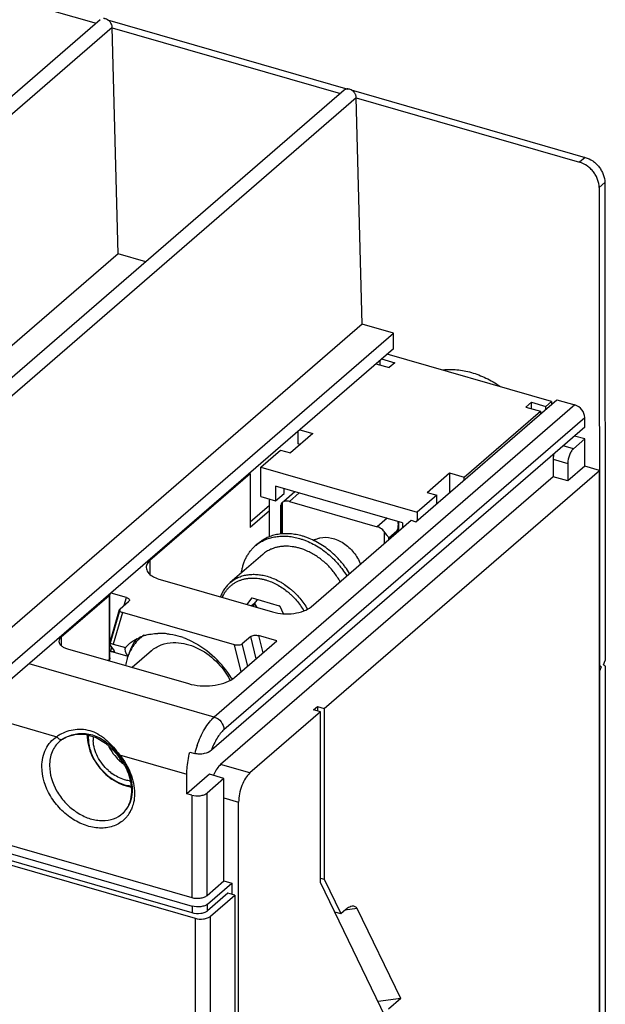
# Model space of a CAD drawing. Units: inches. Extents: x 0 to 34, y 0 to 22.
# Drawn here: x 28 to 30.1, y 14.4 to 17.9 of the extents above; entities that cross this region are included whole.
import ezdxf

# ---------------------------------------------------------------- set-up
doc = ezdxf.new("R2010")
doc.units = ezdxf.units.IN
doc.header["$LTSCALE"] = 1.87
doc.header["$MEASUREMENT"] = 0
doc.layers.get('0').update_dxf_attribs({"linetype": 'CONTINUOUS'})
doc.layers.add('INTF_BLANK', color=7, linetype='CONTINUOUS')
doc.layers.add('PB', color=7, linetype='CONTINUOUS')

msp = doc.modelspace()

# ---------------------------------------------------------------- linework, layer by layer
at = {"color": 7, "linetype": 'Continuous'}
for p, q in [((27.5144, 18.102), (28.2879, 17.8791)), ((28.3268, 17.8906), (29.1665, 17.6487)), ((28.3436, 17.8631), (29.1407, 17.6334)), ((29.1778, 17.6455), (29.9958, 17.4098)), ((29.1961, 17.6175), (29.9761, 17.3928)), ((30.064, 17.322), (30.065, 15.651)), ((30.0443, 17.3049), (30.0453, 15.634)), ((28.8532, 16.0599), (28.8433, 16.0514)), ((29.0535, 16.0733), (29.0489, 16.0694)), ((28.8691, 16.0216), (28.7559, 15.9236)), ((28.8297, 15.8686), (28.8142, 15.8463)), ((28.8325, 15.8694), (28.9272, 15.8421)), ((28.8414, 15.8514), (28.8302, 15.8417)), ((28.833, 15.8409), (28.8414, 15.8482)), ((28.9424, 15.8145), (28.93, 15.8397)), ((30.0512, 15.6289), (30.045, 15.6306)), ((30.0453, 15.634), (30.0512, 15.6289)), ((30.0512, 15.6289), (30.0453, 15.6135)), ((30.0591, 15.6357), (30.065, 15.651)), ((30.065, 15.6306), (30.0591, 15.6357)), ((30.065, 15.6306), (30.0658, 14.3211)), ((30.0453, 15.6135), (30.0461, 14.304))]:
    msp.add_line(p, q, dxfattribs=at)
at = {"color": 9, "linetype": 'Continuous'}
for p, q in [((29.9958, 17.4098), (29.9761, 17.3928)), ((30.0443, 17.3049), (30.064, 17.322)), ((29.9598, 16.5441), (28.6999, 15.4531)), ((28.734, 15.4091), (29.9939, 16.5002)), ((29.9545, 16.3911), (29.9191, 16.4013)), ((29.8837, 16.3547), (29.9348, 16.3399)), ((28.9626, 16.2069), (28.9971, 16.2367)), ((28.9345, 16.1877), (28.9345, 16.093)), ((28.9388, 16.0933), (28.9388, 16.204)), ((29.304, 16.1481), (29.2695, 16.1183)), ((29.2934, 16.1017), (29.2934, 16.0595)), ((29.3095, 16.0795), (29.3381, 16.1042)), ((29.3095, 16.0735), (29.3095, 16.0795)), ((29.3381, 16.1042), (29.3381, 16.0982)), ((28.4755, 16.0009), (28.4755, 15.9517)), ((28.3328, 15.8773), (28.3328, 15.6546)), ((28.3853, 15.844), (28.3932, 15.8712)), ((28.3715, 15.832), (28.3355, 15.708)), ((28.3793, 15.8184), (28.3473, 15.7083)), ((28.1655, 15.7324), (28.1655, 15.7035)), ((28.8465, 15.657), (28.8272, 15.7346)), ((28.8547, 15.738), (28.8698, 15.6772)), ((28.3384, 15.6825), (28.3423, 15.6961)), ((28.7936, 15.6113), (28.7702, 15.7056)), ((28.817, 15.6314), (28.7977, 15.709)), ((28.6999, 15.4531), (28.0539, 15.6396)), ((28.3328, 15.6546), (28.3316, 15.6503)), ((27.9273, 15.4488), (28.1503, 15.3844)), ((28.1604, 15.3687), (28.1601, 15.3685)), ((28.1706, 15.3763), (28.1717, 15.3771)), ((28.1706, 15.3763), (28.1706, 15.3763)), ((28.3693, 15.3212), (28.364, 15.3172)), ((28.364, 15.3172), (28.3676, 15.3205)), ((28.3693, 15.3212), (28.6041, 15.2534)), ((28.8245, 15.258), (28.7223, 15.2875)), ((28.6212, 15.1803), (28.6212, 14.8223)), ((28.675, 14.8295), (28.675, 15.1875)), ((28.734, 15.1705), (28.7852, 15.1557)), ((28.3792, 15.1155), (28.3792, 15.1156)), ((28.6229, 14.7923), (28.6229, 14.7684)), ((28.6767, 14.7756), (28.6767, 14.7995)), ((29.1987, 14.7835), (29.1558, 14.7777)), ((28.633, 14.7496), (28.633, 11.4901)), ((28.6867, 11.4973), (28.6867, 14.7568))]:
    msp.add_line(p, q, dxfattribs=at)
at = {"color": 6, "linetype": 'Continuous'}
for p, q in [((29.4046, 16.1361), (29.8967, 16.5623)), ((29.8967, 16.5623), (29.9598, 16.5441)), ((29.9939, 16.4661), (29.9939, 16.5002)), ((29.9939, 16.4661), (28.69, 15.3369)), ((29.9545, 16.3911), (29.9939, 16.4252)), ((29.9939, 16.4252), (29.9584, 16.4354)), ((29.9939, 16.3297), (29.9939, 16.4252)), ((29.8837, 16.3547), (29.8837, 16.2933)), ((29.9348, 16.3399), (29.9348, 16.2786)), ((29.9939, 16.3297), (29.9348, 16.2786)), ((30.045, 16.3149), (29.9939, 16.3297)), ((28.8249, 16.3035), (28.4755, 16.0009)), ((29.8837, 16.2933), (28.7223, 15.2875)), ((28.8217, 16.3044), (28.8249, 16.3035)), ((28.8249, 16.3035), (28.8249, 16.1159)), ((29.0844, 15.483), (30.045, 16.3149)), ((29.9348, 16.2786), (29.8837, 16.2933)), ((30.045, 14.3647), (30.045, 16.3149)), ((28.9428, 16.2077), (28.9815, 16.2412)), ((28.8249, 16.1356), (28.8925, 16.1942)), ((28.9329, 16.0929), (28.9329, 16.1944)), ((28.9329, 16.1944), (28.9345, 16.1877)), ((28.9388, 16.204), (28.9371, 16.2026)), ((28.9626, 16.2069), (29.2695, 16.1183)), ((28.8925, 16.1745), (28.8249, 16.1159)), ((29.0381, 15.8385), (29.3875, 16.1411)), ((29.342, 16.1264), (29.342, 16.1016)), ((29.3875, 16.1411), (29.4046, 16.1361)), ((28.5116, 15.9336), (28.9037, 15.8205)), ((28.3328, 15.8773), (28.1655, 15.7324)), ((28.3355, 15.7127), (28.3355, 15.8822)), ((28.3932, 15.8712), (28.3394, 15.8867)), ((28.3715, 15.832), (28.401, 15.8576)), ((28.4034, 15.861), (28.401, 15.8576)), ((28.3342, 15.7084), (28.3691, 15.8286)), ((28.3691, 15.8286), (28.3715, 15.832)), ((28.7702, 15.7056), (28.3793, 15.8184)), ((28.8272, 15.7346), (28.7977, 15.709)), ((28.9187, 15.7195), (28.8547, 15.738)), ((28.3349, 15.7062), (28.3342, 15.7084)), ((28.3349, 15.7062), (28.3508, 15.6846)), ((28.3355, 15.6598), (28.3355, 15.7062)), ((28.3473, 15.7083), (28.3894, 15.6962)), ((28.3894, 15.6962), (28.4009, 15.7072)), ((28.771, 15.5917), (28.9187, 15.7195)), ((28.1871, 15.692), (28.6097, 15.57)), ((28.3996, 15.6648), (28.3384, 15.6825)), ((28.3508, 15.6846), (28.3515, 15.6823)), ((28.4803, 15.6849), (28.4132, 15.6268)), ((28.3288, 15.6511), (28.3328, 15.6546)), ((28.3352, 15.6581), (28.3328, 15.6546)), ((28.3352, 15.6581), (28.3328, 15.65)), ((28.3355, 15.6598), (28.3352, 15.6581)), ((28.7601, 15.5891), (28.765, 15.5877)), ((26.1407, 15.5088), (28.6229, 14.7923)), ((26.1936, 15.5231), (28.6212, 14.8223)), ((29.0467, 15.478), (29.0605, 15.4899)), ((29.0605, 15.4899), (29.0605, 15.474)), ((29.0605, 15.4899), (29.0844, 15.483)), ((26.1031, 15.4799), (28.633, 14.7496)), ((28.6229, 14.7684), (26.1407, 15.4849)), ((29.0706, 15.4711), (28.8245, 15.258)), ((29.0706, 15.4711), (29.0467, 15.478)), ((29.0706, 14.8744), (29.0706, 15.4711)), ((29.0844, 15.483), (29.0844, 14.8863)), ((28.2526, 15.3925), (28.2876, 15.3819)), ((28.1705, 15.3762), (28.1604, 15.3687)), ((28.1706, 15.3763), (28.1876, 15.3849)), ((28.2876, 15.3819), (28.3197, 15.3618)), ((28.6147, 15.3307), (28.6317, 15.3258)), ((28.6829, 15.2534), (28.6041, 15.1852)), ((28.6041, 15.1852), (28.6041, 15.2534)), ((28.734, 15.2387), (28.6829, 15.2534)), ((28.734, 15.2387), (28.675, 15.1875)), ((28.734, 14.8807), (28.734, 15.2387)), ((28.6212, 15.1803), (28.6041, 15.1852)), ((28.7852, 13.2464), (28.7852, 15.1557)), ((28.675, 14.8295), (28.734, 14.8807)), ((28.6767, 14.7995), (28.7613, 14.8728)), ((28.734, 14.8807), (28.7613, 14.8728)), ((28.7613, 14.8728), (28.7613, 14.833)), ((29.0706, 14.8903), (29.0844, 14.8863)), ((29.356, 14.2863), (29.0706, 14.8744)), ((29.0844, 14.8863), (29.1426, 14.7663)), ((28.7475, 14.837), (28.6767, 14.7756)), ((28.7714, 14.8301), (28.7475, 14.837)), ((28.6867, 14.7568), (28.7714, 14.8301)), ((28.7714, 14.8301), (28.7714, 12.9821)), ((29.1199, 14.7728), (29.1426, 14.7663)), ((29.1426, 14.7663), (29.1601, 14.7815)), ((29.3511, 14.4695), (29.1987, 14.7835)), ((29.3511, 14.4695), (29.2722, 14.4589)), ((29.3511, 14.4695), (29.308, 14.4322))]:
    msp.add_line(p, q, dxfattribs=at)
for points in [[(28.1876, 15.3849), (28.218, 15.3928), (28.2526, 15.3925)], [(28.3197, 15.3618), (28.3477, 15.3358), (28.364, 15.3172)]]:
    msp.add_lwpolyline(points, dxfattribs=at)
at = {"color": 7, "linetype": 'Continuous'}
for centre, radius, start, end in [((28.9304, 15.9508), 0.133, 125.326, 130.8919), ((28.945, 15.9317), 0.1178, 112.5407, 113.5808), ((28.9423, 15.8511), 0.2001, 69.4295, 73.8567), ((28.9371, 15.8374), 0.2147, 63.9573, 69.3935), ((28.8509, 15.8003), 0.0715, 104.9452, 107.259), ((27.7515, 16.6892), 1.3747, 322.4487, 323.1122), ((28.9387, 15.8498), 0.0973, 179.0561, 180.9439), ((28.5941, 15.6596), 0.311, 34.5361, 37.3352), ((28.8326, 15.73), 0.1467, 48.3896, 49.8236)]:
    msp.add_arc(centre, radius, start, end, dxfattribs=at)
at = {"color": 6, "linetype": 'Continuous'}
for centre, radius, start, end in [((29.0832, 16.0128), 0.0681, 116.2111, 122.1218), ((28.3304, 15.8822), 0.00502, 0.0574, 10.9927), ((28.5035, 15.5853), 0.1596, 112.2043, 113.2381), ((28.5365, 15.62), 0.1448, 129.5491, 130.8678), ((28.5041, 15.5837), 0.1613, 110.4866, 112.203), ((28.5369, 15.6195), 0.1455, 124.0499, 129.5434), ((28.5051, 15.5811), 0.1641, 107.9837, 110.484), ((28.5059, 15.5786), 0.1667, 106.7684, 107.9868), ((28.5064, 15.5768), 0.1686, 105.3304, 106.7679), ((28.5074, 15.5733), 0.1723, 102.0942, 105.3235), ((28.5109, 15.5437), 0.2021, 89.33, 92.1953), ((28.5108, 15.5354), 0.2104, 85.9652, 89.3255), ((28.5102, 15.526), 0.2198, 83.5992, 85.9698), ((28.5007, 15.4803), 0.2666, 71.753, 72.3111), ((28.4992, 15.476), 0.2711, 70.2426, 71.7503), ((28.5604, 15.6282), 0.1647, 150.7032, 153.1463), ((28.538, 15.6186), 0.1469, 136.1217, 146.2913), ((28.5549, 15.6314), 0.1584, 142.5558, 150.7338), ((28.5367, 15.6198), 0.1452, 135.3065, 136.0927), ((28.5366, 15.6199), 0.145, 130.8694, 135.3063), ((28.5619, 15.6069), 0.1736, 160.289, 162.489), ((28.5527, 15.6013), 0.1106, 130.9043, 134.7381), ((28.4592, 15.4062), 0.3521, 31.2926, 46.3295), ((28.5359, 15.4694), 0.2465, 27.4709, 27.951), ((28.5368, 15.4698), 0.2455, 27.0476, 27.4708), ((28.3866, 15.3762), 0.1096, 175.3831, 182.8835), ((28.1888, 15.1719), 0.2276, 32.0315, 39.6619), ((28.4825, 15.4262), 0.1691, 222.5932, 228.0599), ((28.4795, 15.423), 0.1648, 228.074, 233.0058), ((28.1952, 15.176), 0.22, 28.5209, 32.031), ((28.44, 15.3887), 0.1646, 228.0723, 233.5584), ((28.8437, 15.1864), 0.1598, 154.8335, 156.7211), ((28.4193, 15.3393), 0.1103, 261.1456, 263.5739), ((28.2284, 15.1896), 0.184, 14.0711, 17.1279), ((28.2339, 15.191), 0.1783, 12.3576, 14.0643), ((28.2599, 15.1949), 0.152, 2.9057, 5.3676), ((28.2644, 15.1952), 0.1475, 2.2498, 2.8958)]:
    msp.add_arc(centre, radius, start, end, dxfattribs=at)
at = {"color": 9, "linetype": 'Continuous'}
for centre, radius, start, end in [((28.2237, 15.2877), 0.1214, 120.9346, 127.1747), ((28.2221, 15.2969), 0.0947, 122.9849, 130.6567), ((28.2276, 15.2881), 0.1051, 119.8711, 122.1518), ((28.9829, 15.235), 0.3627, 160.9571, 165.4953), ((28.3175, 15.1867), 0.0942, 306.4662, 310.907), ((28.3162, 15.188), 0.0959, 311.0483, 325.2914), ((28.3113, 15.1735), 0.1079, 318.8359, 325.1992), ((28.3148, 15.189), 0.0978, 325.2776, 325.791), ((28.307, 15.1764), 0.1131, 325.2541, 334.3968), ((28.3125, 15.1725), 0.1063, 314.734, 318.8249)]:
    msp.add_arc(centre, radius, start, end, dxfattribs=at)
at = {"color": 6, "linetype": 'Continuous'}
for start_param, end_param in [(3.125981, 3.531025), (1.236779, 1.252935)]:
    msp.add_ellipse((28.6535, 15.5745), major_axis=(0.2645, -0.1209), ratio=0.208712, start_param=start_param, end_param=end_param, dxfattribs=at)
at = {"color": 7, "linetype": 'Continuous'}
for points, knots in [([(30.0443, 17.3049), (30.0443, 17.3143), (30.0413, 17.3287), (30.0331, 17.3464), (30.0246, 17.3592), (30.0143, 17.3706), (29.9989, 17.3833), (29.9854, 17.3901), (29.9761, 17.3928)], [0, 0, 0, 0, 0.237703, 0.364617, 0.494451, 0.625078, 0.754286, 1, 1, 1, 1]), ([(29.9958, 17.4098), (30.0051, 17.4072), (30.0186, 17.4004), (30.034, 17.3877), (30.0443, 17.3762), (30.0528, 17.3635), (30.061, 17.3458), (30.064, 17.3313), (30.064, 17.322)], [0, 0, 0, 0, 0.245714, 0.374922, 0.505549, 0.635383, 0.762297, 1, 1, 1, 1]), ([(29.4988, 16.667), (29.5068, 16.668), (29.5231, 16.669), (29.5479, 16.6679), (29.5731, 16.6642), (29.6075, 16.6559), (29.6503, 16.6393), (29.6822, 16.6204), (29.6977, 16.6096)], [0, 0, 0, 0, 0.113972, 0.23115, 0.351659, 0.47551, 0.732415, 1, 1, 1, 1]), ([(29.0078, 16.0859), (29.0006, 16.088), (28.9897, 16.0905), (28.9751, 16.0928), (28.9609, 16.0942), (28.9434, 16.0945), (28.9262, 16.0927), (28.913, 16.0901), (28.9034, 16.0875), (28.8941, 16.0843), (28.8852, 16.0806), (28.8766, 16.0762), (28.8683, 16.0714), (28.8605, 16.0659), (28.8556, 16.062), (28.8532, 16.0599)], [0, 0, 0, 0, 0.137416, 0.204623, 0.270781, 0.399982, 0.525332, 0.586718, 0.64732, 0.707225, 0.76653, 0.825341, 0.883774, 0.941952, 1, 1, 1, 1]), ([(28.8535, 16.0593), (28.8559, 16.061), (28.8607, 16.0642), (28.8683, 16.0686), (28.8762, 16.0724), (28.8845, 16.0758), (28.8929, 16.0788), (28.9017, 16.0812), (28.9106, 16.0831), (28.9198, 16.0845), (28.9292, 16.0854), (28.942, 16.0859), (28.9583, 16.0853), (28.9782, 16.0824), (28.9914, 16.0793), (28.998, 16.0774)], [0, 0, 0, 0, 0.057861, 0.115984, 0.174473, 0.23342, 0.292915, 0.353038, 0.413863, 0.475453, 0.537863, 0.601134, 0.730341, 0.863316, 1, 1, 1, 1]), ([(28.998, 16.0774), (29.002, 16.0762), (29.01, 16.0736), (29.026, 16.0676), (29.0458, 16.0583), (29.0687, 16.0448), (29.0907, 16.0289), (29.1079, 16.0139), (29.1209, 16.001), (29.1303, 15.9908), (29.1392, 15.9802), (29.1504, 15.9657), (29.158, 15.9542), (29.1628, 15.9464)], [0, 0, 0, 0, 0.05835, 0.117598, 0.238457, 0.362128, 0.488044, 0.615527, 0.679645, 0.743878, 0.808129, 0.872301, 1, 1, 1, 1]), ([(29.1726, 15.9549), (29.1679, 15.9627), (29.1602, 15.9742), (29.149, 15.9887), (29.1401, 15.9993), (29.1307, 16.0095), (29.1177, 16.0224), (29.1005, 16.0374), (29.0786, 16.0533), (29.0557, 16.0669), (29.0359, 16.0761), (29.0199, 16.0822), (29.0118, 16.0847), (29.0078, 16.0859)], [0, 0, 0, 0, 0.127698, 0.191871, 0.256121, 0.320354, 0.384472, 0.511955, 0.637871, 0.761543, 0.882402, 0.94165, 1, 1, 1, 1]), ([(28.7952, 15.9582), (28.7958, 15.9628), (28.7974, 15.9721), (28.801, 15.9855), (28.8056, 15.9984), (28.8112, 16.0106), (28.8178, 16.0221), (28.8254, 16.0327), (28.8338, 16.0426), (28.8401, 16.0485), (28.8433, 16.0514)], [0, 0, 0, 0, 0.132245, 0.261829, 0.388974, 0.513961, 0.637136, 0.758899, 0.879695, 1, 1, 1, 1]), ([(28.998, 16.0433), (28.9937, 16.0445), (28.985, 16.0467), (28.9679, 16.0497), (28.9509, 16.0506), (28.9343, 16.0495), (28.9223, 16.0476), (28.9108, 16.0447), (28.9034, 16.042), (28.8999, 16.0405)], [0, 0, 0, 0, 0.134556, 0.266339, 0.520994, 0.644268, 0.765011, 0.883476, 1, 1, 1, 1]), ([(28.8979, 16.0397), (28.8953, 16.0385), (28.8901, 16.0361), (28.8827, 16.0318), (28.8757, 16.027), (28.8712, 16.0234), (28.8691, 16.0216)], [0, 0, 0, 0, 0.25217, 0.502495, 0.751565, 1, 1, 1, 1]), ([(29.1398, 15.9264), (29.1336, 15.9375), (29.1229, 15.9536), (29.1064, 15.9734), (29.093, 15.9872), (29.0787, 16), (29.0635, 16.0115), (29.0478, 16.0217), (29.0369, 16.0276), (29.0313, 16.0303)], [0, 0, 0, 0, 0.251675, 0.378455, 0.505094, 0.631063, 0.755853, 0.878976, 1, 1, 1, 1]), ([(28.7559, 15.9236), (28.7521, 15.9203), (28.7467, 15.9149), (28.7402, 15.9071), (28.7342, 15.8988), (28.7276, 15.8876), (28.7235, 15.878), (28.7217, 15.8731)], [0, 0, 0, 0, 0.246344, 0.370069, 0.494336, 0.745077, 1, 1, 1, 1])]:
    msp.add_open_spline(points, degree=3, knots=knots, dxfattribs=at)
at = {"color": 6, "linetype": 'Continuous'}
for points, knots in [([(29.9939, 16.5002), (29.9939, 16.5098), (29.9859, 16.5291), (29.9692, 16.5414), (29.9598, 16.5441)], [0, 0, 0, 0, 0.494088, 1, 1, 1, 1]), ([(29.9545, 16.3911), (29.9515, 16.3885), (29.9461, 16.3814), (29.9381, 16.3646), (29.9348, 16.3498), (29.9348, 16.3399)], [0, 0, 0, 0, 0.211642, 0.469351, 1, 1, 1, 1]), ([(29.886, 16.3729), (29.8856, 16.3713), (29.8843, 16.3654), (29.8837, 16.3592), (29.8837, 16.3547)], [0, 0, 0, 0, 0.26172, 1, 1, 1, 1]), ([(28.937, 16.2027), (28.9357, 16.2015), (28.9336, 16.1991), (28.9329, 16.1958), (28.9329, 16.1944)], [0, 0, 0, 0, 0.541215, 1, 1, 1, 1]), ([(28.9626, 16.2069), (28.9585, 16.2081), (28.9501, 16.2091), (28.942, 16.2062), (28.9388, 16.204)], [0, 0, 0, 0, 0.525241, 1, 1, 1, 1]), ([(29.2934, 16.1017), (29.2918, 16.1037), (29.2852, 16.1109), (29.2765, 16.1163), (29.2695, 16.1183)], [0, 0, 0, 0, 0.259525, 1, 1, 1, 1]), ([(29.0531, 16.0738), (29.0569, 16.0757), (29.0621, 16.0777), (29.0676, 16.0791), (29.069, 16.0795)], [0, 0, 0, 0, 0.746227, 1, 1, 1, 1]), ([(29.069, 16.0795), (29.0821, 16.0825), (29.1118, 16.0814), (29.1533, 16.0626), (29.1885, 16.0303), (29.205, 16.002), (29.2105, 15.9871)], [0, 0, 0, 0, 0.222566, 0.471676, 0.736999, 1, 1, 1, 1]), ([(29.3095, 16.0795), (29.3079, 16.0831), (29.3026, 16.0907), (29.2966, 16.0976), (29.2934, 16.1017)], [0, 0, 0, 0, 0.432333, 1, 1, 1, 1]), ([(28.4755, 16.0009), (28.4717, 15.9975), (28.4651, 15.9902), (28.4624, 15.9807), (28.4624, 15.9763)], [0, 0, 0, 0, 0.539103, 1, 1, 1, 1]), ([(28.4624, 15.9763), (28.4624, 15.9704), (28.4676, 15.9573), (28.4782, 15.949), (28.4845, 15.9452)], [0, 0, 0, 0, 0.44284, 1, 1, 1, 1]), ([(28.4845, 15.9452), (28.4864, 15.944), (28.495, 15.9392), (28.5043, 15.9357), (28.5116, 15.9336)], [0, 0, 0, 0, 0.23148, 1, 1, 1, 1]), ([(28.3355, 15.8822), (28.3355, 15.8818), (28.3352, 15.8799), (28.3339, 15.8782), (28.3328, 15.8773)], [0, 0, 0, 0, 0.22778, 1, 1, 1, 1]), ([(28.3975, 15.8695), (28.3994, 15.8686), (28.4027, 15.8666), (28.4038, 15.8625), (28.4034, 15.861)], [0, 0, 0, 0, 0.573269, 1, 1, 1, 1]), ([(28.9037, 15.8205), (28.9155, 15.817), (28.9405, 15.8131), (28.9776, 15.8142), (29.0112, 15.822), (29.0308, 15.8321), (29.0381, 15.8385)], [0, 0, 0, 0, 0.263788, 0.537902, 0.791537, 1, 1, 1, 1]), ([(28.3793, 15.8184), (28.3777, 15.8189), (28.3747, 15.82), (28.3711, 15.8224), (28.3689, 15.8253), (28.3688, 15.8276), (28.3691, 15.8286)], [0, 0, 0, 0, 0.322148, 0.59217, 0.809012, 1, 1, 1, 1]), ([(28.1655, 15.7324), (28.1632, 15.7303), (28.1593, 15.726), (28.1576, 15.7202), (28.1576, 15.7176)], [0, 0, 0, 0, 0.538686, 1, 1, 1, 1]), ([(28.4009, 15.7073), (28.4038, 15.7098), (28.416, 15.7195), (28.4297, 15.7273), (28.4405, 15.7319)], [0, 0, 0, 0, 0.248693, 1, 1, 1, 1]), ([(28.4713, 15.7417), (28.4739, 15.7423), (28.4844, 15.7443), (28.4951, 15.7453), (28.5032, 15.7457)], [0, 0, 0, 0, 0.246366, 1, 1, 1, 1]), ([(28.5347, 15.7445), (28.5386, 15.744), (28.5545, 15.7418), (28.5701, 15.738), (28.5817, 15.7343)], [0, 0, 0, 0, 0.244764, 1, 1, 1, 1]), ([(28.5909, 15.7312), (28.6009, 15.7276), (28.6416, 15.7102), (28.6782, 15.684), (28.7024, 15.6609)], [0, 0, 0, 0, 0.242136, 1, 1, 1, 1]), ([(28.8272, 15.7346), (28.8287, 15.7359), (28.8328, 15.7379), (28.8421, 15.7399), (28.8498, 15.7394), (28.8547, 15.738)], [0, 0, 0, 0, 0.209603, 0.465116, 1, 1, 1, 1]), ([(28.1576, 15.7176), (28.1576, 15.715), (28.1593, 15.7092), (28.1657, 15.702), (28.1753, 15.6961), (28.1829, 15.6932), (28.1871, 15.692)], [0, 0, 0, 0, 0.190641, 0.413865, 0.683942, 1, 1, 1, 1]), ([(28.3342, 15.7084), (28.3343, 15.7088), (28.3348, 15.7093), (28.3353, 15.7095), (28.3354, 15.7095)], [0, 0, 0, 0, 0.699004, 1, 1, 1, 1]), ([(28.3354, 15.7095), (28.3367, 15.71), (28.3409, 15.7099), (28.3448, 15.709), (28.3473, 15.7083)], [0, 0, 0, 0, 0.347773, 1, 1, 1, 1]), ([(28.4158, 15.7001), (28.414, 15.6975), (28.4072, 15.6865), (28.4017, 15.6746), (28.3984, 15.6654)], [0, 0, 0, 0, 0.246582, 1, 1, 1, 1]), ([(28.4134, 15.7026), (28.4122, 15.7001), (28.4074, 15.6901), (28.4037, 15.6796), (28.4014, 15.6716)], [0, 0, 0, 0, 0.24683, 1, 1, 1, 1]), ([(28.4803, 15.6849), (28.4904, 15.6937), (28.5148, 15.7079), (28.5424, 15.7129), (28.5565, 15.7134)], [0, 0, 0, 0, 0.487381, 1, 1, 1, 1]), ([(28.5565, 15.7134), (28.5811, 15.7143), (28.6335, 15.7031), (28.6777, 15.6742), (28.6979, 15.6561)], [0, 0, 0, 0, 0.475069, 1, 1, 1, 1]), ([(28.7977, 15.709), (28.7962, 15.7077), (28.7921, 15.7056), (28.7828, 15.7037), (28.7751, 15.7041), (28.7702, 15.7056)], [0, 0, 0, 0, 0.209605, 0.465117, 1, 1, 1, 1]), ([(28.3515, 15.6823), (28.3511, 15.6811), (28.3477, 15.6807), (28.3436, 15.6812), (28.3403, 15.6819), (28.3384, 15.6825)], [0, 0, 0, 0, 0.273744, 0.567099, 1, 1, 1, 1]), ([(28.3963, 15.6591), (28.3957, 15.657), (28.3932, 15.6487), (28.3913, 15.6401), (28.3903, 15.6336)], [0, 0, 0, 0, 0.246885, 1, 1, 1, 1]), ([(28.6979, 15.6561), (28.7035, 15.651), (28.7251, 15.6298), (28.743, 15.6049), (28.7536, 15.5849)], [0, 0, 0, 0, 0.250794, 1, 1, 1, 1]), ([(28.6097, 15.57), (28.6229, 15.5662), (28.6509, 15.5615), (28.6929, 15.5621), (28.7318, 15.5698), (28.7552, 15.5801), (28.7647, 15.5867)], [0, 0, 0, 0, 0.258797, 0.528823, 0.783537, 1, 1, 1, 1]), ([(28.2563, 15.3914), (28.2557, 15.3663), (28.269, 15.3135), (28.3015, 15.2707), (28.3217, 15.2526)], [0, 0, 0, 0, 0.480521, 1, 1, 1, 1]), ([(28.2602, 15.3902), (28.2584, 15.366), (28.2701, 15.314), (28.3015, 15.2721), (28.3212, 15.2543)], [0, 0, 0, 0, 0.478497, 1, 1, 1, 1]), ([(28.3301, 15.2663), (28.3148, 15.28), (28.2898, 15.3121), (28.278, 15.3515), (28.2771, 15.3707)], [0, 0, 0, 0, 0.516407, 1, 1, 1, 1]), ([(28.3316, 15.3498), (28.3333, 15.3463), (28.3408, 15.3328), (28.3501, 15.3203), (28.358, 15.3118)], [0, 0, 0, 0, 0.247573, 1, 1, 1, 1]), ([(28.6041, 15.2534), (28.6041, 15.2596), (28.6052, 15.2856), (28.6097, 15.3115), (28.6147, 15.3307)], [0, 0, 0, 0, 0.235349, 1, 1, 1, 1]), ([(28.69, 15.3369), (28.6831, 15.3309), (28.6687, 15.3249), (28.6484, 15.3229), (28.6371, 15.3243), (28.6317, 15.3258)], [0, 0, 0, 0, 0.448962, 0.726497, 1, 1, 1, 1]), ([(28.7223, 15.2875), (28.7176, 15.2835), (28.7088, 15.2729), (28.7022, 15.261), (28.6991, 15.2544)], [0, 0, 0, 0, 0.455044, 1, 1, 1, 1]), ([(28.3212, 15.2543), (28.3277, 15.2485), (28.3537, 15.2281), (28.3859, 15.2147), (28.4101, 15.212)], [0, 0, 0, 0, 0.264407, 1, 1, 1, 1]), ([(28.3217, 15.2526), (28.3282, 15.2467), (28.3544, 15.226), (28.3864, 15.212), (28.4107, 15.2082)], [0, 0, 0, 0, 0.263026, 1, 1, 1, 1]), ([(28.4023, 15.2303), (28.3972, 15.2311), (28.3757, 15.2359), (28.3557, 15.2464), (28.3423, 15.2564)], [0, 0, 0, 0, 0.238486, 1, 1, 1, 1]), ([(28.4042, 15.2438), (28.4033, 15.247), (28.399, 15.2597), (28.3933, 15.2721), (28.3885, 15.281)], [0, 0, 0, 0, 0.245108, 1, 1, 1, 1]), ([(28.8245, 15.258), (28.8186, 15.2528), (28.8078, 15.2387), (28.7957, 15.2136), (28.7875, 15.1852), (28.7852, 15.1653), (28.7852, 15.1557)], [0, 0, 0, 0, 0.211212, 0.468388, 0.742494, 1, 1, 1, 1]), ([(28.4112, 15.2091), (28.4111, 15.2108), (28.4103, 15.2175), (28.4092, 15.2242), (28.4081, 15.2292)], [0, 0, 0, 0, 0.24584, 1, 1, 1, 1]), ([(28.3959, 15.1351), (28.4017, 15.1443), (28.4104, 15.1659), (28.4122, 15.189), (28.4118, 15.201)], [0, 0, 0, 0, 0.474439, 1, 1, 1, 1]), ([(28.6212, 15.1803), (28.6308, 15.1775), (28.646, 15.1767), (28.6642, 15.1809), (28.672, 15.185), (28.675, 15.1875)], [0, 0, 0, 0, 0.53664, 0.790938, 1, 1, 1, 1]), ([(28.3792, 15.1156), (28.3841, 15.1198), (28.3899, 15.1262), (28.3947, 15.1333), (28.3959, 15.1351)], [0, 0, 0, 0, 0.746355, 1, 1, 1, 1]), ([(28.6212, 14.8223), (28.6308, 14.8195), (28.646, 14.8187), (28.6642, 14.8229), (28.672, 14.827), (28.675, 14.8295)], [0, 0, 0, 0, 0.536672, 0.790934, 1, 1, 1, 1]), ([(28.6767, 14.7995), (28.6737, 14.7969), (28.6659, 14.7929), (28.6477, 14.7887), (28.6325, 14.7895), (28.6229, 14.7923)], [0, 0, 0, 0, 0.209031, 0.463349, 1, 1, 1, 1]), ([(28.6767, 14.7756), (28.6737, 14.7731), (28.6659, 14.769), (28.6477, 14.7648), (28.6325, 14.7656), (28.6229, 14.7684)], [0, 0, 0, 0, 0.209031, 0.463349, 1, 1, 1, 1]), ([(29.1601, 14.7815), (29.1619, 14.783), (29.1682, 14.788), (29.1758, 14.792), (29.1816, 14.7928)], [0, 0, 0, 0, 0.285898, 1, 1, 1, 1]), ([(29.1816, 14.7928), (29.1848, 14.7932), (29.1922, 14.7925), (29.1971, 14.7867), (29.1987, 14.7835)], [0, 0, 0, 0, 0.472062, 1, 1, 1, 1]), ([(28.633, 14.7496), (28.6426, 14.7468), (28.6578, 14.746), (28.676, 14.7502), (28.6838, 14.7542), (28.6867, 14.7568)], [0, 0, 0, 0, 0.53664, 0.790938, 1, 1, 1, 1])]:
    msp.add_open_spline(points, degree=3, knots=knots, dxfattribs=at)
for points in [[(29.342, 16.1265), (29.342, 16.119), (29.3405, 16.1113), (29.3381, 16.1042)], [(29.3408, 16.1377), (29.3416, 16.1341), (29.342, 16.1303), (29.342, 16.1265)], [(28.3932, 15.8712), (28.3947, 15.8708), (28.3962, 15.8702), (28.3975, 15.8695)], [(28.7647, 15.5867), (28.7669, 15.5883), (28.769, 15.5899), (28.771, 15.5917)]]:
    msp.add_open_spline(points, degree=3, dxfattribs=at)
at = {"color": 9, "linetype": 'Continuous'}
for points, knots in [([(28.7283, 15.8712), (28.7297, 15.8746), (28.7328, 15.8812), (28.7384, 15.8905), (28.7448, 15.8992), (28.752, 15.9071), (28.7599, 15.9142), (28.7685, 15.9205), (28.7778, 15.9259), (28.7876, 15.9304), (28.798, 15.9341), (28.8088, 15.9367), (28.8201, 15.9384), (28.8357, 15.9395), (28.8517, 15.9385), (28.8677, 15.9357), (28.8758, 15.9336), (28.8799, 15.9325)], [0, 0, 0, 0, 0.061201, 0.121511, 0.181146, 0.240347, 0.299371, 0.358478, 0.41793, 0.47797, 0.538827, 0.6007, 0.663759, 0.728127, 0.861055, 0.929814, 1, 1, 1, 1]), ([(28.7559, 15.9236), (28.7579, 15.9253), (28.762, 15.9286), (28.7707, 15.9347), (28.7825, 15.9411), (28.7952, 15.9459), (28.8058, 15.9487), (28.8168, 15.9509), (28.8311, 15.9524), (28.8487, 15.9521), (28.8668, 15.9498), (28.8788, 15.947), (28.8848, 15.9452)], [0, 0, 0, 0, 0.05806, 0.116248, 0.233443, 0.352606, 0.41322, 0.47462, 0.59999, 0.729214, 0.862571, 1, 1, 1, 1]), ([(28.8848, 15.9452), (28.8918, 15.9432), (28.9058, 15.9383), (28.9226, 15.9303), (28.9358, 15.9228), (28.9489, 15.9145), (28.9615, 15.9051), (28.9735, 15.8949), (28.985, 15.884), (28.9986, 15.8694), (29.0131, 15.8505), (29.0217, 15.8371), (29.0256, 15.8302)], [0, 0, 0, 0, 0.117552, 0.238527, 0.300139, 0.3624, 0.488494, 0.552174, 0.616135, 0.744466, 0.872694, 1, 1, 1, 1]), ([(28.8799, 15.9325), (28.8932, 15.9286), (28.9129, 15.9204), (28.9374, 15.9057), (28.9521, 15.8948), (28.9634, 15.8852), (28.9744, 15.875), (28.9872, 15.8613), (29.001, 15.8436), (29.0091, 15.831), (29.0128, 15.8246)], [0, 0, 0, 0, 0.238261, 0.362099, 0.488195, 0.551881, 0.615852, 0.744228, 0.872547, 1, 1, 1, 1]), ([(28.64, 15.3533), (28.647, 15.3737), (28.6597, 15.4022), (28.6817, 15.4347), (28.6938, 15.4477), (28.6999, 15.4531)], [0, 0, 0, 0, 0.549648, 0.791063, 1, 1, 1, 1]), ([(28.6999, 15.4531), (28.7094, 15.4503), (28.7261, 15.4381), (28.734, 15.4187), (28.734, 15.4091)], [0, 0, 0, 0, 0.505913, 1, 1, 1, 1]), ([(28.1612, 15.3918), (28.1772, 15.4014), (28.205, 15.411), (28.2435, 15.4114), (28.2728, 15.4047), (28.3005, 15.3911), (28.3348, 15.3646), (28.3559, 15.3391), (28.3693, 15.3212)], [0, 0, 0, 0, 0.228986, 0.348677, 0.470518, 0.595687, 0.72573, 1, 1, 1, 1]), ([(28.1752, 15.3792), (28.1765, 15.3799), (28.1816, 15.3827), (28.1869, 15.3851), (28.191, 15.3867)], [0, 0, 0, 0, 0.242925, 1, 1, 1, 1]), ([(28.191, 15.3867), (28.2056, 15.3925), (28.2381, 15.3989), (28.2882, 15.3896), (28.3323, 15.3605), (28.3561, 15.3343), (28.3676, 15.3205)], [0, 0, 0, 0, 0.232818, 0.478527, 0.734094, 1, 1, 1, 1]), ([(28.734, 15.4091), (28.7244, 15.4008), (28.7071, 15.3776), (28.6953, 15.3516), (28.69, 15.3369)], [0, 0, 0, 0, 0.449934, 1, 1, 1, 1]), ([(28.0978, 15.2802), (28.0978, 15.3012), (28.1041, 15.3328), (28.127, 15.3666), (28.1421, 15.3793), (28.1503, 15.3844)], [0, 0, 0, 0, 0.51784, 0.760666, 1, 1, 1, 1]), ([(28.1601, 15.3685), (28.1487, 15.3587), (28.13, 15.3319), (28.1247, 15.3001), (28.1247, 15.2838)], [0, 0, 0, 0, 0.480017, 1, 1, 1, 1]), ([(28.1503, 15.3844), (28.1517, 15.3825), (28.1547, 15.3792), (28.1601, 15.3758), (28.1657, 15.3745), (28.1693, 15.3754), (28.1706, 15.3763)], [0, 0, 0, 0, 0.2958, 0.564906, 0.796857, 1, 1, 1, 1]), ([(28.4145, 15.2002), (28.4145, 15.2212), (28.405, 15.265), (28.382, 15.3031), (28.3676, 15.3205)], [0, 0, 0, 0, 0.481202, 1, 1, 1, 1]), ([(28.3693, 15.3212), (28.3854, 15.3017), (28.4111, 15.2592), (28.4217, 15.2102), (28.4217, 15.1867)], [0, 0, 0, 0, 0.518797, 1, 1, 1, 1]), ([(28.1247, 15.2838), (28.1247, 15.2534), (28.1395, 15.2061), (28.1769, 15.1548), (28.2135, 15.1224), (28.2549, 15.1), (28.2979, 15.0896), (28.3391, 15.0923), (28.3634, 15.1035), (28.3735, 15.111)], [0, 0, 0, 0, 0.255086, 0.392446, 0.529243, 0.660529, 0.782749, 0.895005, 1, 1, 1, 1]), ([(28.3874, 15.0969), (28.3771, 15.0867), (28.3511, 15.0701), (28.3043, 15.0622), (28.2541, 15.0707), (28.205, 15.0942), (28.1611, 15.1304), (28.116, 15.1892), (28.0978, 15.2446), (28.0978, 15.2802)], [0, 0, 0, 0, 0.104585, 0.215099, 0.335716, 0.466387, 0.603696, 0.742357, 1, 1, 1, 1]), ([(28.3956, 15.1341), (28.4019, 15.1433), (28.4117, 15.1649), (28.4145, 15.1882), (28.4145, 15.2002)], [0, 0, 0, 0, 0.483047, 1, 1, 1, 1]), ([(28.4217, 15.1867), (28.4217, 15.1834), (28.4213, 15.1702), (28.4192, 15.1571), (28.4166, 15.1477)], [0, 0, 0, 0, 0.256747, 1, 1, 1, 1]), ([(28.4166, 15.1477), (28.4161, 15.1459), (28.414, 15.139), (28.4113, 15.1323), (28.409, 15.1275)], [0, 0, 0, 0, 0.253643, 1, 1, 1, 1])]:
    msp.add_open_spline(points, degree=3, knots=knots, dxfattribs=at)
at = {"layer": 'INTF_BLANK', "color": 7, "linetype": 'Continuous'}
for p, q in [((29.279, 16.6838), (29.279, 16.7005)), ((29.2843, 16.705), (29.3302, 16.6918)), ((29.8783, 16.5563), (29.3039, 16.7221)), ((29.2646, 16.688), (29.3105, 16.6747)), ((29.3302, 16.6918), (29.3105, 16.6747)), ((29.8586, 16.5392), (29.8783, 16.5563)), ((29.8783, 16.5563), (29.8783, 16.5464)), ((29.5732, 16.292), (29.839, 16.5222)), ((29.7878, 16.5369), (29.8075, 16.554)), ((29.7878, 16.5369), (29.839, 16.5222)), ((29.8075, 16.5313), (29.8075, 16.554)), ((29.8075, 16.554), (29.8586, 16.5392)), ((29.839, 16.5222), (29.839, 16.5123)), ((29.8586, 16.5294), (29.8586, 16.5392)), ((28.9936, 16.4082), (28.9936, 16.4533)), ((28.9988, 16.4578), (29.0447, 16.4446)), ((29.0447, 16.4446), (28.966, 16.3764)), ((28.863, 16.3266), (28.9319, 16.3862)), ((28.9319, 16.3862), (28.966, 16.3764)), ((29.0004, 16.4062), (28.9936, 16.4082)), ((28.863, 16.2243), (28.863, 16.3266)), ((28.863, 16.3266), (29.4085, 16.1691)), ((29.4433, 16.2386), (29.5221, 16.3068)), ((29.5221, 16.3068), (29.5221, 16.2379)), ((29.5221, 16.3068), (29.5732, 16.292)), ((29.5732, 16.2822), (29.5732, 16.292)), ((28.9141, 16.2607), (28.9141, 16.2095)), ((29.3574, 16.1327), (28.9141, 16.2607)), ((28.9437, 16.2351), (28.9437, 16.2521)), ((28.863, 16.2243), (28.9141, 16.2095)), ((28.8925, 16.083), (28.8925, 16.2158)), ((28.9141, 16.2095), (28.9437, 16.2351)), ((29.4774, 16.2288), (29.4085, 16.1691)), ((29.4433, 16.2386), (29.4774, 16.2288)), ((29.4774, 16.1992), (29.4774, 16.2288)), ((29.4085, 16.1691), (29.4085, 16.1396)), ((29.3443, 16.1036), (29.3443, 16.1365)), ((29.3574, 16.1327), (29.3574, 16.115))]:
    msp.add_line(p, q, dxfattribs=at)
at = {"layer": 'PB', "color": 7, "linetype": 'Continuous'}
for p, q in [((28.3016, 17.891), (26.9631, 16.7318)), ((28.3639, 17.073), (28.3438, 17.8637)), ((29.154, 17.6449), (27.8154, 16.4857)), ((29.2163, 16.827), (29.1962, 17.6177)), ((28.3639, 17.073), (27.0253, 15.9138)), ((28.4612, 17.0449), (28.3639, 17.073)), ((29.2163, 16.827), (27.8777, 15.6677)), ((29.3256, 16.7954), (29.2163, 16.827)), ((27.987, 15.6361), (29.3256, 16.7954)), ((29.3256, 16.7408), (29.3256, 16.7954)), ((29.3256, 16.7408), (27.987, 15.5816))]:
    msp.add_line(p, q, dxfattribs=at)
at = {"layer": 'PB', "color": 9, "linetype": 'Continuous'}
for p, q in [((28.3438, 17.8637), (27.0052, 16.7045)), ((29.1962, 17.6177), (27.8576, 16.4584))]:
    msp.add_line(p, q, dxfattribs=at)
at = {"layer": 'PB', "color": 7, "linetype": 'Continuous'}
for points, knots in [([(28.3269, 17.8909), (28.3247, 17.8923), (28.3211, 17.8939), (28.3162, 17.8949), (28.3138, 17.8951), (28.3126, 17.895)], [0, 0, 0, 0, 0.519147, 0.764819, 1, 1, 1, 1]), ([(28.3438, 17.8637), (28.3437, 17.865), (28.3435, 17.8676), (28.3422, 17.8729), (28.3398, 17.878), (28.3365, 17.8826), (28.3327, 17.8868), (28.3293, 17.8895), (28.3269, 17.8909)], [0, 0, 0, 0, 0.115329, 0.235724, 0.486806, 0.615829, 0.745369, 1, 1, 1, 1]), ([(29.1665, 17.649), (29.1653, 17.649), (29.163, 17.6489), (29.1597, 17.6482), (29.1566, 17.6469), (29.1548, 17.6456), (29.154, 17.6449)], [0, 0, 0, 0, 0.263079, 0.515504, 0.759922, 1, 1, 1, 1]), ([(29.1778, 17.6457), (29.176, 17.6466), (29.1723, 17.6482), (29.1684, 17.6489), (29.1665, 17.649)], [0, 0, 0, 0, 0.515759, 1, 1, 1, 1]), ([(29.1962, 17.6177), (29.1961, 17.619), (29.1958, 17.6218), (29.1948, 17.6258), (29.1931, 17.6299), (29.1909, 17.6337), (29.1882, 17.6374), (29.1841, 17.6417), (29.1804, 17.6443), (29.1778, 17.6457)], [0, 0, 0, 0, 0.115454, 0.236172, 0.360914, 0.488532, 0.617779, 0.747193, 1, 1, 1, 1])]:
    msp.add_open_spline(points, degree=3, knots=knots, dxfattribs=at)

doc.saveas('drawing.dxf')
